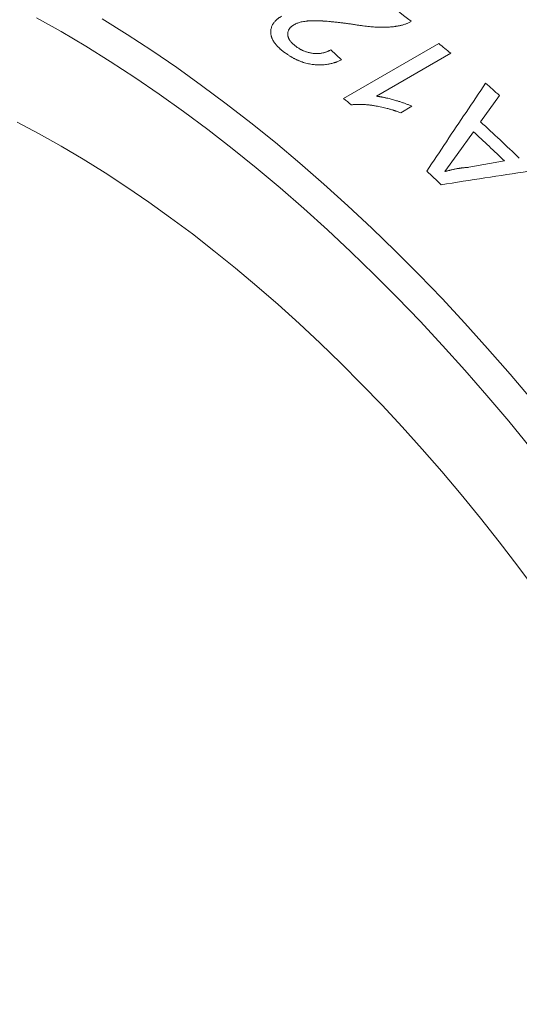
# Model space of a CAD drawing. Units: inches. Extents: x 0.1 to 10.9, y 0 to 8.5.
# Drawn here: x 9.8 to 10, y 7.6 to 8 of the extents above; entities that cross this region are included whole.
import ezdxf

# ---------------------------------------------------------------- set-up
doc = ezdxf.new("R2010")
doc.units = ezdxf.units.IN
doc.header["$MEASUREMENT"] = 0

msp = doc.modelspace()

# ---------------------------------------------------------------- linework, layer by layer
at = {"color": 7, "linetype": 'Continuous', "lineweight": 18}
for p, q in [((9.94309, 7.97768), (9.94791, 7.97322)), ((9.94876, 7.95606), (9.99118, 7.98055)), ((9.9965, 7.97616), (9.96344, 7.95707)), ((10.01814, 7.95743), (10.00972, 7.94569)), ((9.97923, 7.9526), (9.97421, 7.94971)), ((10.00656, 7.94128), (9.99936, 7.93119)), ((9.99936, 7.93119), (9.9939, 7.92354)), ((10.0045, 7.92546), (10.02038, 7.9283))]:
    msp.add_line(p, q, dxfattribs=at)
at = {"color": 7, "linetype": 'Continuous', "lineweight": 18, "flags": 128}
for points in [[(10.03178, 7.80085), (10.02225, 7.81252), (10.01258, 7.82397), (10.00279, 7.8352), (9.99287, 7.84621), (9.98283, 7.85698), (9.97269, 7.86751), (9.96244, 7.87779), (9.9521, 7.88782), (9.94167, 7.89758), (9.93116, 7.90707), (9.92057, 7.91628), (9.90992, 7.92522), (9.89921, 7.93386), (9.88845, 7.94221), (9.87764, 7.95026), (9.86679, 7.958), (9.85591, 7.96544), (9.84502, 7.97255), (9.8341, 7.97935), (9.82318, 7.98582), (9.81226, 7.99196)], [(9.84136, 7.99149), (9.85246, 7.98458), (9.86354, 7.97734), (9.8746, 7.96978), (9.88563, 7.96191), (9.89662, 7.95372), (9.90757, 7.94523), (9.91846, 7.93644), (9.9293, 7.92735), (9.94006, 7.91798), (9.95075, 7.90833), (9.96136, 7.8984), (9.97188, 7.88821), (9.9823, 7.87775), (9.99261, 7.86705), (10.00282, 7.85609), (10.0129, 7.8449), (10.02286, 7.83348), (10.03269, 7.82183)], [(9.80366, 7.94546), (9.81342, 7.94027), (9.82318, 7.93478), (9.83295, 7.929), (9.8427, 7.92293), (9.85245, 7.91656), (9.86217, 7.90992), (9.87187, 7.90299), (9.88153, 7.8958), (9.89116, 7.88833), (9.90073, 7.8806), (9.91026, 7.87262), (9.91972, 7.86438), (9.92912, 7.85589), (9.93844, 7.84716), (9.94769, 7.8382), (9.95685, 7.82901), (9.96592, 7.8196), (9.97489, 7.80997), (9.98376, 7.80012), (9.99252, 7.79008), (10.00116, 7.77984), (10.00968, 7.76941), (10.01807, 7.7588), (10.02633, 7.74802), (10.03445, 7.73707)]]:
    msp.add_lwpolyline(points, dxfattribs=at)
at = {"color": 7, "linetype": 'Continuous', "lineweight": 18}
for centre, radius, start, end in [((9.55367, 7.44768), 0.68946, 51.91962, 54.76353), ((9.51685, 7.40092), 0.74897, 50.17782, 50.70542), ((9.48886, 7.36825), 0.792, 48.06548, 48.65878), ((9.47566, 7.37792), 0.74704, 50.36557, 50.7058), ((9.45403, 7.33684), 0.82431, 45.9678, 47.61347), ((9.44911, 7.33401), 0.82433, 46.13176, 47.44952), ((9.4246, 7.31987), 0.82437, 46.48363, 47.09764), ((10.36285, 7.81561), 0.71048, 183.01317, 236.98146)]:
    msp.add_arc(centre, radius, start, end, dxfattribs=at)
for points, knots in [([(9.92251, 7.97655), (9.92238, 7.97665), (9.92212, 7.97685), (9.92175, 7.97714), (9.9214, 7.97742), (9.92108, 7.97769), (9.92078, 7.97794), (9.92051, 7.97818), (9.92025, 7.97842), (9.91995, 7.97871), (9.91961, 7.97904), (9.91927, 7.9794), (9.91895, 7.97976), (9.91865, 7.98012), (9.91826, 7.9806), (9.91783, 7.98121), (9.91739, 7.98195), (9.91707, 7.98259), (9.91686, 7.98314), (9.91671, 7.98358), (9.91659, 7.98402), (9.9165, 7.98447), (9.91643, 7.98503), (9.9164, 7.98569), (9.91644, 7.98644), (9.91657, 7.98718), (9.91678, 7.98789), (9.91707, 7.98858), (9.9174, 7.9892), (9.91777, 7.98974), (9.91815, 7.99022), (9.91859, 7.99068), (9.91901, 7.99108), (9.9194, 7.99142), (9.91972, 7.99168), (9.92005, 7.99192), (9.9204, 7.99215), (9.92081, 7.99242), (9.92111, 7.9926), (9.92128, 7.9927)], [0, 0, 0, 0, 0.021028, 0.0409, 0.05962, 0.07719, 0.093616, 0.108902, 0.123055, 0.140687, 0.163352, 0.185598, 0.207442, 0.2289, 0.249991, 0.293058, 0.33529, 0.376887, 0.401631, 0.426268, 0.450845, 0.47541, 0.50001, 0.543047, 0.585253, 0.626834, 0.668006, 0.708991, 0.750011, 0.780667, 0.811817, 0.84357, 0.875896, 0.89678, 0.917058, 0.934261, 0.952562, 0.974472, 1, 1, 1, 1]), ([(9.95282, 7.98907), (9.95222, 7.98916), (9.95103, 7.98932), (9.94928, 7.98955), (9.94762, 7.98976), (9.94603, 7.98994), (9.94448, 7.99011), (9.94296, 7.99026), (9.94154, 7.99039), (9.9406, 7.99046), (9.9401, 7.99049), (9.93997, 7.9905), (9.93984, 7.99051), (9.93971, 7.99052), (9.93958, 7.99053), (9.93946, 7.99054), (9.939, 7.99056), (9.93822, 7.99061), (9.93716, 7.99065), (9.93616, 7.99066), (9.93525, 7.99066), (9.93443, 7.99064), (9.93386, 7.99062), (9.9335, 7.9906), (9.93332, 7.99058), (9.93314, 7.99057), (9.93296, 7.99056), (9.93279, 7.99054), (9.9323, 7.99049), (9.93151, 7.99039), (9.93045, 7.99021), (9.92954, 7.98999), (9.92875, 7.98975), (9.92805, 7.9895), (9.92737, 7.98921), (9.92695, 7.98898), (9.92673, 7.98887)], [0, 0, 0, 0, 0.0677217, 0.1324745, 0.1942631, 0.2530932, 0.3089712, 0.3670361, 0.4215498, 0.4665958, 0.4714816, 0.476333, 0.4811501, 0.4859329, 0.4906814, 0.4953957, 0.5000757, 0.541639, 0.5810113, 0.6182178, 0.6532883, 0.682412, 0.7099381, 0.7168878, 0.7237309, 0.7304682, 0.7371004, 0.7436283, 0.7500527, 0.7934654, 0.8350627, 0.8750658, 0.9051544, 0.935902, 0.9674681, 1, 1, 1, 1]), ([(9.9789, 7.99038), (9.9787, 7.99027), (9.97831, 7.99004), (9.97772, 7.98974), (9.97716, 7.98948), (9.97659, 7.98925), (9.97598, 7.98904), (9.9753, 7.98883), (9.97482, 7.98871), (9.97457, 7.98864)], [0, 0, 0, 0, 0.158107, 0.303902, 0.437612, 0.563247, 0.697726, 0.843214, 1, 1, 1, 1]), ([(9.92673, 7.98887), (9.92656, 7.98876), (9.92624, 7.98856), (9.9258, 7.98824), (9.92547, 7.98797), (9.92521, 7.98773), (9.92502, 7.98752), (9.92484, 7.9873), (9.92467, 7.98707), (9.92449, 7.98678), (9.92431, 7.98643), (9.92415, 7.98603), (9.92405, 7.98564), (9.924, 7.98528), (9.92397, 7.98494), (9.92397, 7.98459), (9.92399, 7.98421), (9.92406, 7.9838), (9.92417, 7.98336), (9.92431, 7.98299), (9.92444, 7.9827), (9.92455, 7.98248), (9.92467, 7.98226), (9.9248, 7.98204), (9.92495, 7.98183), (9.92516, 7.98153), (9.92546, 7.98116), (9.92588, 7.98071), (9.92637, 7.98025), (9.92692, 7.97977), (9.92732, 7.97945), (9.92753, 7.97928)], [0, 0, 0, 0, 0.044851, 0.086999, 0.126579, 0.149465, 0.173295, 0.197942, 0.22347, 0.249932, 0.289444, 0.329529, 0.370413, 0.401734, 0.433711, 0.466423, 0.499946, 0.541107, 0.582207, 0.623452, 0.644197, 0.665054, 0.686049, 0.707205, 0.728546, 0.750096, 0.793976, 0.840742, 0.890574, 0.943619, 1, 1, 1, 1]), ([(9.97457, 7.98864), (9.97435, 7.9886), (9.97394, 7.98851), (9.97335, 7.98838), (9.97282, 7.98828), (9.97235, 7.9882), (9.97188, 7.98812), (9.97128, 7.98804), (9.97051, 7.98795), (9.96963, 7.98787), (9.9686, 7.9878), (9.96743, 7.98775), (9.96645, 7.98774), (9.96582, 7.98774), (9.96555, 7.98775), (9.96527, 7.98775), (9.965, 7.98775), (9.96472, 7.98776), (9.96445, 7.98777), (9.96417, 7.98778), (9.96361, 7.9878), (9.96275, 7.98785), (9.96155, 7.98794), (9.96029, 7.98805), (9.95894, 7.9882), (9.95752, 7.98838), (9.95602, 7.98858), (9.95445, 7.98881), (9.95337, 7.98898), (9.95282, 7.98907)], [0, 0, 0, 0, 0.032426, 0.061519, 0.087285, 0.109732, 0.130266, 0.155032, 0.195583, 0.238175, 0.278718, 0.338697, 0.400157, 0.412413, 0.424732, 0.437113, 0.449558, 0.462067, 0.474641, 0.487281, 0.499987, 0.550359, 0.604114, 0.661302, 0.721966, 0.786141, 0.853855, 0.925134, 1, 1, 1, 1]), ([(9.94791, 7.97322), (9.94767, 7.97311), (9.94722, 7.97292), (9.94656, 7.97265), (9.94603, 7.97244), (9.94562, 7.97229), (9.94531, 7.97218), (9.94499, 7.97207), (9.94454, 7.97193), (9.94396, 7.97176), (9.94326, 7.97159), (9.94255, 7.97143), (9.94171, 7.97127), (9.94071, 7.97112), (9.93956, 7.97102), (9.9385, 7.97098), (9.93752, 7.97099), (9.93664, 7.97103), (9.93575, 7.97111), (9.93477, 7.97123), (9.93371, 7.97141), (9.93257, 7.97166), (9.93163, 7.97191), (9.93088, 7.97214), (9.93032, 7.97233), (9.92977, 7.97253), (9.92921, 7.97274), (9.92866, 7.97297), (9.92814, 7.9732), (9.92764, 7.97343), (9.92717, 7.97366), (9.9267, 7.9739), (9.92623, 7.97416), (9.92575, 7.97442), (9.92531, 7.97468), (9.92485, 7.97496), (9.92436, 7.97527), (9.92379, 7.97565), (9.92317, 7.97608), (9.92274, 7.97639), (9.92251, 7.97655)], [0, 0, 0, 0, 0.031714, 0.060467, 0.086267, 0.100094, 0.112904, 0.124702, 0.140217, 0.167937, 0.195449, 0.222793, 0.250013, 0.292262, 0.333952, 0.375323, 0.406292, 0.437324, 0.468522, 0.499987, 0.540677, 0.581464, 0.622572, 0.64332, 0.664229, 0.685326, 0.706636, 0.728184, 0.749994, 0.769144, 0.788601, 0.808376, 0.828484, 0.848937, 0.869746, 0.886847, 0.910781, 0.937608, 0.967345, 1, 1, 1, 1]), ([(9.92753, 7.97928), (9.92776, 7.97912), (9.9282, 7.97881), (9.92888, 7.97838), (9.92941, 7.97806), (9.9298, 7.97784), (9.93005, 7.97771), (9.9303, 7.97759), (9.93054, 7.97747), (9.93078, 7.97736), (9.93116, 7.97719), (9.93169, 7.97698), (9.93238, 7.97674), (9.93307, 7.97654), (9.93378, 7.97637), (9.9345, 7.97623), (9.93523, 7.97613), (9.93596, 7.97606), (9.93669, 7.97603), (9.93741, 7.97604), (9.93812, 7.97608), (9.93882, 7.97617), (9.93945, 7.97629), (9.94001, 7.97642), (9.94049, 7.97655), (9.94096, 7.9767), (9.94138, 7.97686), (9.94178, 7.97703), (9.94217, 7.97721), (9.94262, 7.97743), (9.94292, 7.97759), (9.94309, 7.97768)], [0, 0, 0, 0, 0.05385, 0.104269, 0.151358, 0.168975, 0.186106, 0.202759, 0.218947, 0.234679, 0.249969, 0.292577, 0.334535, 0.376047, 0.41732, 0.45857, 0.500009, 0.541814, 0.583206, 0.624449, 0.665811, 0.707557, 0.749945, 0.781509, 0.812815, 0.843944, 0.874977, 0.899604, 0.928631, 0.96209, 1, 1, 1, 1]), ([(9.96344, 7.95707), (9.96359, 7.95705), (9.96387, 7.95701), (9.96427, 7.95696), (9.96461, 7.95691), (9.96491, 7.95687), (9.96521, 7.95682), (9.96553, 7.95677), (9.96586, 7.95671), (9.96627, 7.95663), (9.96677, 7.95653), (9.96736, 7.95641), (9.96794, 7.95628), (9.96866, 7.95611), (9.96951, 7.9559), (9.97049, 7.95564), (9.97146, 7.95537), (9.97256, 7.95504), (9.97379, 7.95465), (9.97516, 7.9542), (9.97652, 7.95371), (9.97787, 7.95318), (9.97877, 7.9528), (9.97923, 7.9526)], [0, 0, 0, 0, 0.027591, 0.051804, 0.07264, 0.0901, 0.107946, 0.127711, 0.148157, 0.169291, 0.203893, 0.240209, 0.278247, 0.313157, 0.374211, 0.435949, 0.498401, 0.556557, 0.644848, 0.734239, 0.819838, 0.908392, 1, 1, 1, 1]), ([(9.97421, 7.94971), (9.97395, 7.9498), (9.97346, 7.94998), (9.97275, 7.95023), (9.9722, 7.95042), (9.97179, 7.95057), (9.97149, 7.95067), (9.97119, 7.95077), (9.97055, 7.95097), (9.96954, 7.95128), (9.96824, 7.95164), (9.96697, 7.95196), (9.96576, 7.95224), (9.96453, 7.95249), (9.96319, 7.95273), (9.96172, 7.95297), (9.96013, 7.95317), (9.95856, 7.95332), (9.95733, 7.95339), (9.95642, 7.95342), (9.95585, 7.95344), (9.95531, 7.95344), (9.95481, 7.95343), (9.95435, 7.95342), (9.95389, 7.95339), (9.95339, 7.95335), (9.95281, 7.9533), (9.9524, 7.95326), (9.95218, 7.95324)], [0, 0, 0, 0, 0.037027, 0.070055, 0.099086, 0.114322, 0.128172, 0.140635, 0.156387, 0.217201, 0.279823, 0.334789, 0.389597, 0.444514, 0.499591, 0.569996, 0.64143, 0.711443, 0.780153, 0.806674, 0.832648, 0.85714, 0.880164, 0.900139, 0.919725, 0.942892, 0.969649, 1, 1, 1, 1]), ([(9.9939, 7.92354), (9.9941, 7.9236), (9.99446, 7.9237), (9.99498, 7.92385), (9.99545, 7.92398), (9.99586, 7.92409), (9.99624, 7.92419), (9.99663, 7.92429), (9.9971, 7.9244), (9.99767, 7.92452), (9.99834, 7.92465), (9.99903, 7.92478), (9.99966, 7.92489), (10.00019, 7.92498), (10.00064, 7.92504), (10.00107, 7.92511), (10.00147, 7.92516), (10.00185, 7.92521), (10.00225, 7.92525), (10.0027, 7.9253), (10.00324, 7.92535), (10.00385, 7.9254), (10.00428, 7.92544), (10.0045, 7.92546)], [0, 0, 0, 0, 0.057033, 0.108722, 0.155068, 0.196074, 0.231743, 0.26676, 0.30803, 0.367846, 0.431234, 0.498211, 0.564349, 0.606803, 0.647969, 0.687852, 0.726458, 0.760517, 0.791781, 0.834422, 0.883338, 0.93853, 1, 1, 1, 1])]:
    msp.add_open_spline(points, degree=3, knots=knots, dxfattribs=at)
for points in [[(9.98579, 7.92373), (9.98871, 7.9281), (9.99455, 7.93686), (10.00329, 7.94991), (10.0091, 7.95855), (10.01201, 7.96288)], [(10.05058, 7.92664), (10.0441, 7.92567), (10.03116, 7.92373), (10.0117, 7.92075), (9.99872, 7.9187), (9.99222, 7.91768)]]:
    msp.add_open_spline(points, degree=3, dxfattribs=at)

doc.saveas('drawing.dxf')
